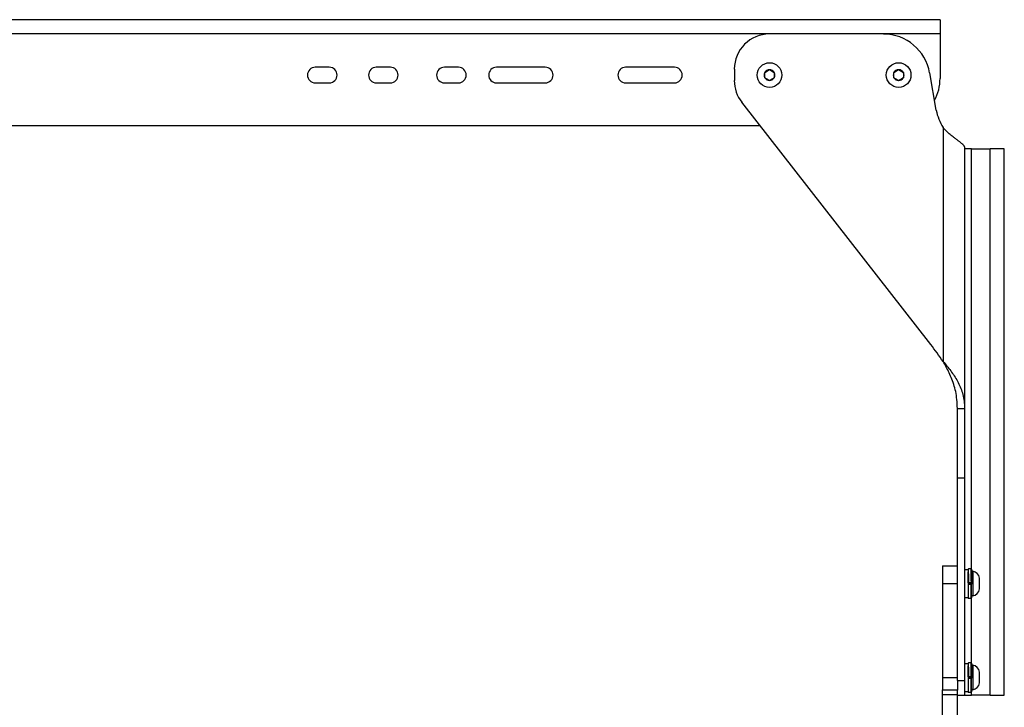
# Model space of a CAD drawing. Extents: x -48 to 58, y -42 to 40.
# Drawn here: x -22 to -6, y 10 to 22 of the extents above; entities that cross this region are included whole.
import ezdxf

# ---------------------------------------------------------------- set-up
doc = ezdxf.new("R2010")
doc.units = 0
doc.header["$LTSCALE"] = 0.605
doc.header["$MEASUREMENT"] = 0
doc.layers.get('0').update_dxf_attribs({"linetype": 'CONTINUOUS'})
doc.layers.add('02___PRT_ALL_AXES', color=7, linetype='CONTINUOUS')

msp = doc.modelspace()

# ---------------------------------------------------------------- linework, layer by layer
at = {"color": 7}
for p, q in [((-6.699, 21.665), (-33.864, 21.665)), ((-6.699, 21.665), (-6.699, 20.681)), ((-6.699, 21.426), (-33.864, 21.426)), ((-10.149, 20.835), (-10.149, 20.645)), ((-9.638, 20.782), (-9.559, 20.828)), ((-9.559, 20.828), (-9.48, 20.782)), ((-7.472, 20.782), (-7.394, 20.828)), ((-7.394, 20.828), (-7.315, 20.782)), ((-9.638, 20.691), (-9.638, 20.782)), ((-9.559, 20.646), (-9.638, 20.691)), ((-9.48, 20.691), (-9.559, 20.646)), ((-9.48, 20.782), (-9.48, 20.691)), ((-7.472, 20.691), (-7.472, 20.782)), ((-7.394, 20.646), (-7.472, 20.691)), ((-7.315, 20.691), (-7.394, 20.646)), ((-7.315, 20.782), (-7.315, 20.691)), ((-6.763, 20.15), (-6.873, 20.775)), ((-6.856, 16.222), (-10.024, 20.281)), ((-30.841, 19.893), (-9.722, 19.893)), ((-6.649, 19.859), (-6.649, 15.937)), ((-6.29, 19.532), (-6.29, 10.588)), ((-6.17, 19.5), (-6.29, 19.5)), ((-6.17, 12.459), (-6.17, 19.5)), ((-5.622, 19.5), (-5.861, 19.5)), ((-5.861, 10.346), (-5.861, 19.5)), ((-5.622, 10.346), (-5.622, 19.5)), ((-6.409, 15.151), (-6.29, 15.151)), ((-6.409, 10.588), (-6.409, 15.151)), ((-6.409, 13.989), (-6.29, 13.989)), ((-6.29, 12.452), (-6.229, 12.452)), ((-6.229, 12.453), (-6.229, 12.452)), ((-6.229, 12.453), (-6.229, 12.453)), ((-6.229, 12.452), (-6.229, 12.452)), ((-6.228, 12.381), (-6.228, 12.412)), ((-6.228, 12.412), (-6.228, 12.203)), ((-6.175, 12.461), (-6.22, 12.461)), ((-6.22, 12.459), (-6.22, 12.46)), ((-6.22, 12.457), (-6.22, 12.459)), ((-6.22, 12.453), (-6.22, 12.457)), ((-6.22, 12.439), (-6.22, 12.453)), ((-6.22, 12.407), (-6.22, 12.439)), ((-6.219, 12.36), (-6.22, 12.407)), ((-6.175, 12.459), (-6.175, 12.46)), ((-6.175, 12.458), (-6.175, 12.459)), ((-6.175, 12.455), (-6.175, 12.458)), ((-6.175, 12.448), (-6.175, 12.455)), ((-6.175, 12.427), (-6.175, 12.448)), ((-6.175, 12.388), (-6.175, 12.427)), ((-6.175, 12.346), (-6.175, 12.388)), ((-6.149, 12.423), (-6.169, 12.423)), ((-6.167, 12.453), (-6.167, 12.453)), ((-6.167, 12.453), (-6.167, 12.453)), ((-6.167, 12.452), (-6.167, 12.453)), ((-6.167, 12.452), (-6.167, 12.452)), ((-6.167, 12.452), (-6.167, 12.452)), ((-6.167, 12.452), (-6.167, 12.452)), ((-6.167, 12.452), (-6.167, 12.452)), ((-6.167, 12.452), (-6.167, 12.452)), ((-6.167, 12.452), (-6.167, 12.452)), ((-6.167, 12.451), (-6.167, 12.452)), ((-6.167, 12.451), (-6.167, 12.451)), ((-6.167, 12.45), (-6.167, 12.451)), ((-6.167, 12.448), (-6.167, 12.45)), ((-6.167, 12.443), (-6.167, 12.448)), ((-6.167, 12.421), (-6.167, 12.443)), ((-6.166, 12.39), (-6.167, 12.421)), ((-6.166, 12.345), (-6.166, 12.39)), ((-6.149, 12.423), (-6.149, 12.009)), ((-6.228, 12.342), (-6.228, 12.381)), ((-6.228, 12.381), (-6.228, 12.355)), ((-6.228, 12.355), (-6.228, 12.329)), ((-6.228, 12.293), (-6.228, 12.342)), ((-6.228, 12.341), (-6.228, 12.318)), ((-6.228, 12.329), (-6.228, 12.306)), ((-6.228, 12.318), (-6.228, 12.318)), ((-6.228, 12.229), (-6.228, 12.306)), ((-6.228, 12.229), (-6.228, 12.293)), ((-6.166, 12.229), (-6.228, 12.229)), ((-6.222, 12.203), (-6.224, 12.229)), ((-6.209, 12.229), (-6.208, 12.203)), ((-6.203, 12.203), (-6.204, 12.229)), ((-6.19, 12.229), (-6.188, 12.203)), ((-6.183, 12.203), (-6.185, 12.229)), ((-6.174, 12.229), (-6.174, 12.247)), ((-6.17, 12.229), (-6.169, 12.216)), ((-6.169, 12.203), (-6.169, 12.229)), ((-6.166, 12.229), (-6.166, 12.251)), ((-6.04, 12.295), (-6.04, 12.307)), ((-6.04, 12.295), (-6.04, 12.295)), ((-6.04, 12.294), (-6.04, 12.295)), ((-6.04, 12.295), (-6.04, 12.294)), ((-6.04, 12.217), (-6.04, 12.294)), ((-6.232, 12.203), (-6.169, 12.203)), ((-6.228, 12.216), (-6.227, 12.203)), ((-6.17, 12.058), (-6.17, 12.149)), ((-6.17, 12.025), (-6.17, 12.058)), ((-6.04, 12.216), (-6.04, 12.217)), ((-6.04, 12.215), (-6.04, 12.216)), ((-6.04, 12.138), (-6.04, 12.215)), ((-6.04, 12.138), (-6.04, 12.138)), ((-6.04, 12.137), (-6.04, 12.138)), ((-6.04, 12.138), (-6.04, 12.138)), ((-6.04, 12.126), (-6.04, 12.137)), ((-6.29, 11.98), (-6.231, 11.98)), ((-6.231, 11.981), (-6.231, 11.98)), ((-6.231, 11.98), (-6.231, 11.98)), ((-6.231, 11.98), (-6.231, 11.98)), ((-6.231, 11.98), (-6.231, 11.98)), ((-6.231, 11.98), (-6.231, 11.98)), ((-6.223, 12.021), (-6.223, 12.053)), ((-6.223, 12), (-6.223, 12.021)), ((-6.222, 11.986), (-6.223, 12)), ((-6.222, 11.979), (-6.222, 11.986)), ((-6.222, 11.975), (-6.222, 11.979)), ((-6.222, 11.973), (-6.222, 11.975)), ((-6.222, 11.973), (-6.222, 11.973)), ((-6.222, 11.972), (-6.178, 11.972)), ((-6.178, 12.018), (-6.178, 12.053)), ((-6.178, 11.997), (-6.178, 12.018)), ((-6.178, 11.986), (-6.178, 11.997)), ((-6.178, 11.979), (-6.178, 11.986)), ((-6.178, 11.975), (-6.178, 11.979)), ((-6.178, 11.973), (-6.178, 11.975)), ((-6.178, 11.973), (-6.178, 11.973)), ((-6.169, 12.006), (-6.17, 12.025)), ((-6.17, 10.884), (-6.17, 11.976)), ((-6.149, 12.009), (-6.169, 12.009)), ((-6.169, 11.981), (-6.168, 12.009)), ((-6.169, 11.994), (-6.169, 12.006)), ((-6.169, 11.987), (-6.169, 11.994)), ((-6.169, 11.983), (-6.169, 11.987)), ((-6.169, 11.982), (-6.169, 11.983)), ((-6.169, 11.981), (-6.169, 11.982)), ((-6.169, 11.98), (-6.169, 11.981)), ((-6.169, 11.98), (-6.169, 11.98)), ((-6.169, 11.98), (-6.169, 11.98)), ((-6.169, 11.98), (-6.169, 11.98)), ((-6.169, 11.98), (-6.169, 11.98)), ((-6.169, 11.98), (-6.169, 11.98)), ((-6.29, 10.878), (-6.229, 10.878)), ((-6.229, 10.878), (-6.229, 10.878)), ((-6.229, 10.878), (-6.229, 10.878)), ((-6.229, 10.878), (-6.229, 10.878)), ((-6.228, 10.806), (-6.228, 10.837)), ((-6.228, 10.837), (-6.228, 10.628)), ((-6.228, 10.767), (-6.228, 10.806)), ((-6.228, 10.806), (-6.228, 10.784)), ((-6.228, 10.784), (-6.228, 10.76)), ((-6.228, 10.717), (-6.228, 10.767)), ((-6.228, 10.767), (-6.228, 10.743)), ((-6.228, 10.76), (-6.228, 10.735)), ((-6.228, 10.743), (-6.228, 10.743)), ((-6.228, 10.654), (-6.228, 10.735)), ((-6.175, 10.886), (-6.22, 10.886)), ((-6.22, 10.884), (-6.22, 10.885)), ((-6.22, 10.882), (-6.22, 10.884)), ((-6.22, 10.879), (-6.22, 10.882)), ((-6.22, 10.864), (-6.22, 10.879)), ((-6.219, 10.772), (-6.22, 10.864)), ((-6.219, 10.654), (-6.219, 10.772)), ((-6.175, 10.884), (-6.175, 10.885)), ((-6.175, 10.883), (-6.175, 10.884)), ((-6.175, 10.881), (-6.175, 10.883)), ((-6.175, 10.873), (-6.175, 10.881)), ((-6.149, 10.848), (-6.169, 10.848)), ((-6.167, 10.878), (-6.167, 10.878)), ((-6.167, 10.878), (-6.167, 10.878)), ((-6.167, 10.878), (-6.167, 10.878)), ((-6.167, 10.878), (-6.167, 10.878)), ((-6.167, 10.877), (-6.167, 10.878)), ((-6.167, 10.877), (-6.167, 10.877)), ((-6.167, 10.877), (-6.167, 10.877)), ((-6.167, 10.877), (-6.167, 10.877)), ((-6.167, 10.877), (-6.167, 10.877)), ((-6.167, 10.876), (-6.167, 10.877)), ((-6.167, 10.876), (-6.167, 10.876)), ((-6.167, 10.875), (-6.167, 10.876)), ((-6.167, 10.873), (-6.167, 10.875)), ((-6.167, 10.868), (-6.167, 10.873)), ((-6.167, 10.846), (-6.167, 10.868)), ((-6.149, 10.848), (-6.149, 10.435)), ((-6.232, 10.628), (-6.169, 10.628)), ((-6.228, 10.654), (-6.228, 10.717)), ((-6.166, 10.654), (-6.228, 10.654)), ((-6.228, 10.641), (-6.227, 10.628)), ((-6.222, 10.628), (-6.224, 10.654)), ((-6.223, 10.583), (-6.223, 10.628)), ((-6.223, 10.547), (-6.223, 10.583)), ((-6.209, 10.654), (-6.208, 10.628)), ((-6.203, 10.628), (-6.204, 10.654)), ((-6.19, 10.654), (-6.188, 10.628)), ((-6.183, 10.628), (-6.185, 10.654)), ((-6.179, 10.583), (-6.179, 10.628)), ((-6.178, 10.55), (-6.179, 10.583)), ((-6.17, 10.654), (-6.169, 10.641)), ((-6.169, 10.628), (-6.169, 10.654)), ((-6.04, 10.72), (-6.04, 10.732)), ((-6.04, 10.72), (-6.04, 10.72)), ((-6.04, 10.719), (-6.04, 10.72)), ((-6.04, 10.72), (-6.04, 10.72)), ((-6.04, 10.642), (-6.04, 10.719)), ((-6.04, 10.641), (-6.04, 10.642)), ((-6.04, 10.64), (-6.04, 10.641)), ((-6.04, 10.564), (-6.04, 10.64)), ((-6.659, 1.745), (-6.659, 10.433)), ((-6.409, 2.844), (-6.409, 10.433)), ((-6.29, 10.405), (-6.231, 10.405)), ((-6.231, 10.406), (-6.231, 10.405)), ((-6.231, 10.405), (-6.231, 10.405)), ((-6.231, 10.405), (-6.231, 10.405)), ((-6.231, 10.405), (-6.231, 10.405)), ((-6.231, 10.405), (-6.231, 10.405)), ((-6.223, 10.476), (-6.223, 10.547)), ((-6.223, 10.446), (-6.223, 10.476)), ((-6.223, 10.442), (-6.223, 10.446)), ((-6.223, 10.436), (-6.223, 10.442)), ((-6.223, 10.426), (-6.223, 10.436)), ((-6.222, 10.404), (-6.222, 10.411)), ((-6.222, 10.4), (-6.222, 10.404)), ((-6.178, 10.478), (-6.178, 10.55)), ((-6.178, 10.448), (-6.178, 10.478)), ((-6.178, 10.444), (-6.178, 10.448)), ((-6.178, 10.439), (-6.178, 10.444)), ((-6.178, 10.433), (-6.178, 10.439)), ((-6.178, 10.423), (-6.178, 10.433)), ((-6.178, 10.411), (-6.178, 10.423)), ((-6.178, 10.404), (-6.178, 10.411)), ((-6.178, 10.4), (-6.178, 10.404)), ((-6.17, 10.459), (-6.17, 10.488)), ((-6.17, 10.454), (-6.17, 10.459)), ((-6.17, 10.45), (-6.17, 10.454)), ((-6.169, 10.444), (-6.17, 10.45)), ((-6.169, 10.437), (-6.169, 10.444)), ((-6.169, 10.431), (-6.169, 10.437)), ((-6.149, 10.435), (-6.169, 10.435)), ((-6.169, 10.406), (-6.168, 10.435)), ((-6.169, 10.419), (-6.169, 10.431)), ((-6.169, 10.412), (-6.169, 10.419)), ((-6.169, 10.408), (-6.169, 10.412)), ((-6.169, 10.407), (-6.169, 10.408)), ((-6.169, 10.406), (-6.169, 10.407)), ((-6.169, 10.405), (-6.169, 10.406)), ((-6.169, 10.405), (-6.169, 10.405)), ((-6.169, 10.405), (-6.169, 10.405)), ((-6.169, 10.405), (-6.169, 10.405)), ((-6.169, 10.405), (-6.169, 10.405)), ((-6.169, 10.405), (-6.169, 10.405)), ((-6.04, 10.563), (-6.04, 10.564)), ((-6.04, 10.551), (-6.04, 10.563)), ((-6.04, 10.563), (-6.04, 10.563)), ((-6.04, 10.563), (-6.04, 10.563)), ((-6.659, 10.356), (-6.409, 10.356)), ((-6.29, 10.346), (-6.17, 10.346)), ((-6.222, 10.399), (-6.222, 10.4)), ((-6.222, 10.398), (-6.222, 10.399)), ((-6.222, 10.397), (-6.178, 10.397)), ((-6.178, 10.399), (-6.178, 10.4)), ((-6.178, 10.398), (-6.178, 10.399)), ((-6.17, 10.346), (-6.17, 10.401)), ((-5.861, 10.346), (-5.622, 10.346))]:
    msp.add_line(p, q, dxfattribs=at)
for points in [[(-6.415, 19.651), (-6.425, 19.659), (-6.436, 19.667), (-6.447, 19.675), (-6.459, 19.684), (-6.47, 19.693), (-6.482, 19.702), (-6.495, 19.712), (-6.507, 19.722), (-6.519, 19.732), (-6.532, 19.743), (-6.545, 19.754), (-6.558, 19.765), (-6.571, 19.777), (-6.584, 19.79), (-6.597, 19.803), (-6.61, 19.816), (-6.623, 19.83), (-6.636, 19.844), (-6.649, 19.859)], [(-6.29, 19.532), (-6.29, 19.536), (-6.291, 19.539), (-6.292, 19.542), (-6.294, 19.546), (-6.296, 19.55), (-6.299, 19.554), (-6.302, 19.558), (-6.306, 19.562), (-6.31, 19.567), (-6.314, 19.571), (-6.32, 19.576), (-6.325, 19.581), (-6.331, 19.587), (-6.338, 19.592), (-6.345, 19.598), (-6.352, 19.604), (-6.36, 19.61), (-6.368, 19.616), (-6.377, 19.622), (-6.386, 19.629), (-6.395, 19.636), (-6.415, 19.651)], [(-6.409, 15.151), (-6.41, 15.189), (-6.411, 15.226), (-6.413, 15.263), (-6.417, 15.299), (-6.421, 15.333), (-6.425, 15.367), (-6.431, 15.4), (-6.437, 15.432), (-6.444, 15.464), (-6.452, 15.495), (-6.46, 15.525), (-6.469, 15.554), (-6.479, 15.583), (-6.489, 15.611), (-6.5, 15.639), (-6.511, 15.666), (-6.522, 15.693), (-6.534, 15.719), (-6.546, 15.745), (-6.558, 15.771), (-6.571, 15.795), (-6.583, 15.82), (-6.596, 15.844), (-6.609, 15.868), (-6.622, 15.891), (-6.635, 15.914), (-6.649, 15.937)], [(-6.649, 15.937), (-6.632, 15.918), (-6.616, 15.899), (-6.6, 15.88), (-6.584, 15.86), (-6.567, 15.841), (-6.551, 15.821), (-6.536, 15.801), (-6.52, 15.78), (-6.505, 15.759), (-6.49, 15.738), (-6.475, 15.717), (-6.46, 15.696), (-6.446, 15.674), (-6.433, 15.652), (-6.419, 15.629), (-6.406, 15.606), (-6.394, 15.583), (-6.382, 15.559), (-6.371, 15.535), (-6.361, 15.511), (-6.351, 15.486), (-6.341, 15.461), (-6.333, 15.435), (-6.325, 15.409), (-6.318, 15.383), (-6.311, 15.356), (-6.306, 15.328), (-6.301, 15.3), (-6.297, 15.271), (-6.294, 15.242), (-6.292, 15.212), (-6.29, 15.182), (-6.29, 15.151)], [(-6.22, 12.461), (-6.22, 12.461), (-6.221, 12.461), (-6.221, 12.461), (-6.222, 12.46), (-6.222, 12.46), (-6.223, 12.46), (-6.223, 12.46), (-6.224, 12.46), (-6.224, 12.46), (-6.224, 12.46), (-6.225, 12.459), (-6.225, 12.459), (-6.225, 12.459), (-6.226, 12.459), (-6.226, 12.458), (-6.226, 12.458), (-6.227, 12.458), (-6.227, 12.457), (-6.227, 12.457), (-6.227, 12.457), (-6.227, 12.456), (-6.228, 12.456), (-6.228, 12.456), (-6.228, 12.456), (-6.228, 12.455), (-6.228, 12.455), (-6.228, 12.455), (-6.228, 12.455), (-6.228, 12.454), (-6.228, 12.454), (-6.228, 12.454), (-6.228, 12.454), (-6.228, 12.454), (-6.229, 12.453), (-6.229, 12.453), (-6.229, 12.453), (-6.229, 12.453), (-6.229, 12.453), (-6.229, 12.453), (-6.229, 12.453), (-6.229, 12.453), (-6.229, 12.453), (-6.229, 12.453), (-6.229, 12.453)], [(-6.22, 12.46), (-6.22, 12.46), (-6.22, 12.46), (-6.22, 12.46), (-6.22, 12.461), (-6.22, 12.461), (-6.22, 12.461), (-6.22, 12.461)], [(-6.167, 12.453), (-6.167, 12.453), (-6.167, 12.453), (-6.167, 12.453), (-6.167, 12.453), (-6.167, 12.453), (-6.167, 12.453), (-6.167, 12.453), (-6.167, 12.453), (-6.167, 12.453), (-6.167, 12.454), (-6.167, 12.454), (-6.167, 12.454), (-6.167, 12.454), (-6.167, 12.454), (-6.167, 12.454), (-6.167, 12.455), (-6.167, 12.455), (-6.167, 12.455), (-6.168, 12.455), (-6.168, 12.456), (-6.168, 12.456), (-6.168, 12.456), (-6.168, 12.457), (-6.169, 12.457), (-6.169, 12.457), (-6.169, 12.458), (-6.169, 12.458), (-6.17, 12.458), (-6.17, 12.459), (-6.17, 12.459), (-6.171, 12.459), (-6.171, 12.459), (-6.172, 12.46), (-6.172, 12.46), (-6.172, 12.46), (-6.173, 12.46), (-6.173, 12.46), (-6.174, 12.46), (-6.174, 12.461), (-6.175, 12.461), (-6.175, 12.461)], [(-6.175, 12.46), (-6.175, 12.46), (-6.175, 12.46), (-6.175, 12.46), (-6.175, 12.461), (-6.175, 12.461), (-6.175, 12.461)], [(-6.219, 12.251), (-6.219, 12.258), (-6.219, 12.262), (-6.219, 12.266), (-6.219, 12.36)], [(-6.219, 12.229), (-6.219, 12.246), (-6.219, 12.251)], [(-6.174, 12.247), (-6.175, 12.263), (-6.175, 12.267), (-6.175, 12.346)], [(-6.166, 12.251), (-6.166, 12.258), (-6.166, 12.345)], [(-6.223, 12.181), (-6.223, 12.185), (-6.223, 12.203)], [(-6.223, 12.053), (-6.223, 12.158), (-6.223, 12.161), (-6.223, 12.181)], [(-6.179, 12.181), (-6.179, 12.185), (-6.179, 12.203)], [(-6.178, 12.053), (-6.179, 12.158), (-6.179, 12.161), (-6.179, 12.181)], [(-6.17, 12.149), (-6.17, 12.166), (-6.17, 12.17), (-6.17, 12.173), (-6.17, 12.177), (-6.17, 12.181), (-6.17, 12.203)], [(-6.231, 11.98), (-6.231, 11.979), (-6.231, 11.979), (-6.231, 11.979), (-6.231, 11.979), (-6.231, 11.979), (-6.231, 11.979), (-6.231, 11.979), (-6.231, 11.979), (-6.231, 11.979), (-6.231, 11.979), (-6.231, 11.979), (-6.231, 11.978), (-6.231, 11.978), (-6.231, 11.978), (-6.23, 11.978), (-6.23, 11.978), (-6.23, 11.977), (-6.23, 11.977), (-6.23, 11.977), (-6.23, 11.977), (-6.23, 11.976), (-6.23, 11.976), (-6.229, 11.976), (-6.229, 11.975), (-6.229, 11.975), (-6.229, 11.975), (-6.228, 11.974), (-6.228, 11.974), (-6.228, 11.974), (-6.228, 11.973), (-6.227, 11.973), (-6.227, 11.973), (-6.226, 11.973), (-6.226, 11.973), (-6.226, 11.972), (-6.225, 11.972), (-6.225, 11.972), (-6.224, 11.972), (-6.224, 11.972), (-6.223, 11.972), (-6.223, 11.972), (-6.222, 11.972)], [(-6.222, 11.972), (-6.222, 11.972), (-6.222, 11.972), (-6.222, 11.972), (-6.222, 11.972), (-6.222, 11.972), (-6.222, 11.972), (-6.222, 11.973)], [(-6.178, 11.972), (-6.177, 11.972), (-6.177, 11.972), (-6.176, 11.972), (-6.176, 11.972), (-6.175, 11.972), (-6.175, 11.972), (-6.174, 11.972), (-6.174, 11.972), (-6.174, 11.973), (-6.173, 11.973), (-6.173, 11.973), (-6.172, 11.973), (-6.172, 11.974), (-6.172, 11.974), (-6.172, 11.974), (-6.171, 11.974), (-6.171, 11.975), (-6.171, 11.975), (-6.171, 11.975), (-6.17, 11.976), (-6.17, 11.976), (-6.17, 11.976), (-6.17, 11.977), (-6.17, 11.977), (-6.17, 11.977), (-6.17, 11.977), (-6.169, 11.978), (-6.169, 11.978), (-6.169, 11.978), (-6.169, 11.978), (-6.169, 11.978), (-6.169, 11.979), (-6.169, 11.979), (-6.169, 11.979), (-6.169, 11.979), (-6.169, 11.979), (-6.169, 11.979), (-6.169, 11.979), (-6.169, 11.979), (-6.169, 11.979), (-6.169, 11.979), (-6.169, 11.98), (-6.169, 11.98), (-6.169, 11.98), (-6.169, 11.98)], [(-6.178, 11.972), (-6.178, 11.972), (-6.178, 11.972), (-6.178, 11.972), (-6.178, 11.972), (-6.178, 11.972), (-6.178, 11.973)], [(-6.169, 11.98), (-6.169, 11.98), (-6.169, 11.98), (-6.169, 11.98), (-6.169, 11.98), (-6.169, 11.98), (-6.169, 11.98), (-6.169, 11.98), (-6.169, 11.98), (-6.169, 11.981), (-6.169, 11.981)], [(-6.22, 10.886), (-6.22, 10.886), (-6.221, 10.886), (-6.221, 10.886), (-6.222, 10.886), (-6.222, 10.886), (-6.223, 10.885), (-6.223, 10.885), (-6.224, 10.885), (-6.224, 10.885), (-6.224, 10.885), (-6.225, 10.884), (-6.225, 10.884), (-6.225, 10.884), (-6.226, 10.884), (-6.226, 10.883), (-6.226, 10.883), (-6.227, 10.883), (-6.227, 10.883), (-6.227, 10.882), (-6.227, 10.882), (-6.227, 10.882), (-6.228, 10.881), (-6.228, 10.881), (-6.228, 10.881), (-6.228, 10.88), (-6.228, 10.88), (-6.228, 10.88), (-6.228, 10.88), (-6.228, 10.879), (-6.228, 10.879), (-6.228, 10.879), (-6.228, 10.879), (-6.228, 10.879), (-6.229, 10.879), (-6.229, 10.879), (-6.229, 10.878), (-6.229, 10.878), (-6.229, 10.878), (-6.229, 10.878), (-6.229, 10.878), (-6.229, 10.878), (-6.229, 10.878), (-6.229, 10.878), (-6.229, 10.878)], [(-6.22, 10.885), (-6.22, 10.885), (-6.22, 10.885), (-6.22, 10.886), (-6.22, 10.886), (-6.22, 10.886), (-6.22, 10.886), (-6.22, 10.886)], [(-6.167, 10.878), (-6.167, 10.878), (-6.167, 10.878), (-6.167, 10.878), (-6.167, 10.878), (-6.167, 10.878), (-6.167, 10.878), (-6.167, 10.878), (-6.167, 10.879), (-6.167, 10.879), (-6.167, 10.879), (-6.167, 10.879), (-6.167, 10.879), (-6.167, 10.879), (-6.167, 10.879), (-6.167, 10.88), (-6.167, 10.88), (-6.167, 10.88), (-6.167, 10.88), (-6.168, 10.881), (-6.168, 10.881), (-6.168, 10.881), (-6.168, 10.882), (-6.168, 10.882), (-6.169, 10.882), (-6.169, 10.883), (-6.169, 10.883), (-6.169, 10.883), (-6.17, 10.884), (-6.17, 10.884), (-6.17, 10.884), (-6.171, 10.884), (-6.171, 10.885), (-6.172, 10.885), (-6.172, 10.885), (-6.172, 10.885), (-6.173, 10.885), (-6.173, 10.886), (-6.174, 10.886), (-6.174, 10.886), (-6.175, 10.886), (-6.175, 10.886)], [(-6.175, 10.885), (-6.175, 10.885), (-6.175, 10.885), (-6.175, 10.886), (-6.175, 10.886), (-6.175, 10.886), (-6.175, 10.886)], [(-6.174, 10.654), (-6.175, 10.681), (-6.175, 10.873)], [(-6.166, 10.654), (-6.166, 10.68), (-6.167, 10.846)], [(-6.17, 10.488), (-6.17, 10.591), (-6.17, 10.628)], [(-6.231, 10.405), (-6.231, 10.405), (-6.231, 10.405), (-6.231, 10.405), (-6.231, 10.404), (-6.231, 10.404), (-6.231, 10.404), (-6.231, 10.404), (-6.231, 10.404), (-6.231, 10.404), (-6.231, 10.404), (-6.231, 10.404), (-6.231, 10.404), (-6.231, 10.404), (-6.231, 10.403), (-6.23, 10.403), (-6.23, 10.403), (-6.23, 10.403), (-6.23, 10.402), (-6.23, 10.402), (-6.23, 10.402), (-6.23, 10.401), (-6.23, 10.401), (-6.229, 10.401), (-6.229, 10.4), (-6.229, 10.4), (-6.229, 10.4), (-6.228, 10.4), (-6.228, 10.399), (-6.228, 10.399), (-6.228, 10.399), (-6.227, 10.398), (-6.227, 10.398), (-6.226, 10.398), (-6.226, 10.398), (-6.226, 10.398), (-6.225, 10.397), (-6.225, 10.397), (-6.224, 10.397), (-6.224, 10.397), (-6.223, 10.397), (-6.223, 10.397), (-6.222, 10.397)], [(-6.222, 10.411), (-6.223, 10.425), (-6.223, 10.426)], [(-6.178, 10.397), (-6.177, 10.397), (-6.177, 10.397), (-6.176, 10.397), (-6.176, 10.397), (-6.175, 10.397), (-6.175, 10.397), (-6.174, 10.397), (-6.174, 10.398), (-6.174, 10.398), (-6.173, 10.398), (-6.173, 10.398), (-6.172, 10.399), (-6.172, 10.399), (-6.172, 10.399), (-6.172, 10.399), (-6.171, 10.4), (-6.171, 10.4), (-6.171, 10.4), (-6.171, 10.401), (-6.17, 10.401), (-6.17, 10.401), (-6.17, 10.401), (-6.17, 10.402), (-6.17, 10.402), (-6.17, 10.402), (-6.17, 10.403), (-6.169, 10.403), (-6.169, 10.403), (-6.169, 10.403), (-6.169, 10.404), (-6.169, 10.404), (-6.169, 10.404), (-6.169, 10.404), (-6.169, 10.404), (-6.169, 10.404), (-6.169, 10.404), (-6.169, 10.404), (-6.169, 10.404), (-6.169, 10.405), (-6.169, 10.405), (-6.169, 10.405), (-6.169, 10.405), (-6.169, 10.405), (-6.169, 10.405), (-6.169, 10.405)], [(-6.169, 10.405), (-6.169, 10.405), (-6.169, 10.405), (-6.169, 10.405), (-6.169, 10.405), (-6.169, 10.405), (-6.169, 10.405), (-6.169, 10.405), (-6.169, 10.405), (-6.169, 10.406), (-6.169, 10.406)], [(-6.222, 10.397), (-6.222, 10.397), (-6.222, 10.397), (-6.222, 10.397), (-6.222, 10.397), (-6.222, 10.397), (-6.222, 10.398), (-6.222, 10.398)], [(-6.178, 10.397), (-6.178, 10.397), (-6.178, 10.397), (-6.178, 10.397), (-6.178, 10.397), (-6.178, 10.398), (-6.178, 10.398)]]:
    msp.add_lwpolyline(points, dxfattribs=at)
for centre in [(-9.559, 20.737), (-7.394, 20.737)]:
    msp.add_circle(centre, 0.207, dxfattribs=at)
for centre, radius, start, end in [((-9.559, 20.835), 0.591, 90, 180), ((-7.649, 20.638), 0.787, 10, 90), ((-9.559, 20.737), 0.0904, 90.5827, 149.4173), ((-9.559, 20.737), 0.0904, 30.5827, 89.4173), ((-7.394, 20.737), 0.0904, 90.5827, 149.4173), ((-7.394, 20.737), 0.0904, 30.5827, 89.4173), ((-9.559, 20.645), 0.591, 180, 217.9741), ((-9.559, 20.737), 0.0904, 150.5827, 209.4173), ((-9.559, 20.737), 0.0904, 210.5827, 269.4173), ((-9.559, 20.737), 0.0904, 270.5827, 329.4173), ((-9.559, 20.737), 0.0904, 330.5827, 29.4173), ((-7.394, 20.737), 0.0904, 150.5827, 209.4173), ((-7.394, 20.737), 0.0904, 210.5827, 269.4173), ((-7.394, 20.737), 0.0904, 270.5827, 329.4173), ((-7.394, 20.737), 0.0904, 330.5827, 29.4173), ((-7.486, 20.681), 0.787, 331.916, 0), ((-5.988, 20.287), 0.787, 190, 212.9548), ((-10.89, 13.072), 5.118, 34.0279, 37.9741), ((-6.169, 12.295), 0.129, 5.1686, 81.4923), ((-6.169, 12.137), 0.129, 278.5077, 354.8314), ((-6.169, 10.72), 0.129, 5.1686, 81.4923), ((-6.169, 10.563), 0.129, 278.5077, 354.8314)]:
    msp.add_arc(centre, radius, start, end, dxfattribs=at)
at = {"layer": '02___PRT_ALL_AXES', "color": 7}
for p, q in [((-16.941, 20.867), (-17.177, 20.867)), ((-15.917, 20.867), (-16.153, 20.867)), ((-14.775, 20.867), (-15.012, 20.867)), ((-13.319, 20.867), (-14.138, 20.867)), ((-11.153, 20.867), (-11.972, 20.867)), ((-17.177, 20.607), (-16.941, 20.607)), ((-16.153, 20.607), (-15.917, 20.607)), ((-15.012, 20.607), (-14.775, 20.607)), ((-14.138, 20.607), (-13.319, 20.607)), ((-11.972, 20.607), (-11.153, 20.607)), ((-6.17, 19.5), (-5.861, 19.5)), ((-6.659, 12.511), (-6.409, 12.511)), ((-6.659, 12.511), (-6.659, 10.433)), ((-6.659, 12.216), (-6.409, 12.216)), ((-6.659, 10.641), (-6.409, 10.641)), ((-6.409, 10.588), (-6.29, 10.588)), ((-6.409, 10.588), (-6.409, 10.43)), ((-6.29, 10.588), (-6.29, 10.346)), ((-6.659, 10.433), (-6.409, 10.433)), ((-6.409, 10.346), (-6.29, 10.346)), ((-5.861, 10.346), (-6.17, 10.346))]:
    msp.add_line(p, q, dxfattribs=at)
for centre, start, end in [((-17.177, 20.737), 90, 270), ((-16.941, 20.737), 270, 90), ((-16.153, 20.737), 90, 270), ((-15.917, 20.737), 270, 90), ((-15.012, 20.737), 90, 270), ((-14.775, 20.737), 270, 90), ((-14.138, 20.737), 90, 270), ((-13.319, 20.737), 270, 90), ((-11.972, 20.737), 90, 270), ((-11.153, 20.737), 270, 90)]:
    msp.add_arc(centre, 0.13, start, end, dxfattribs=at)

doc.saveas('drawing.dxf')
